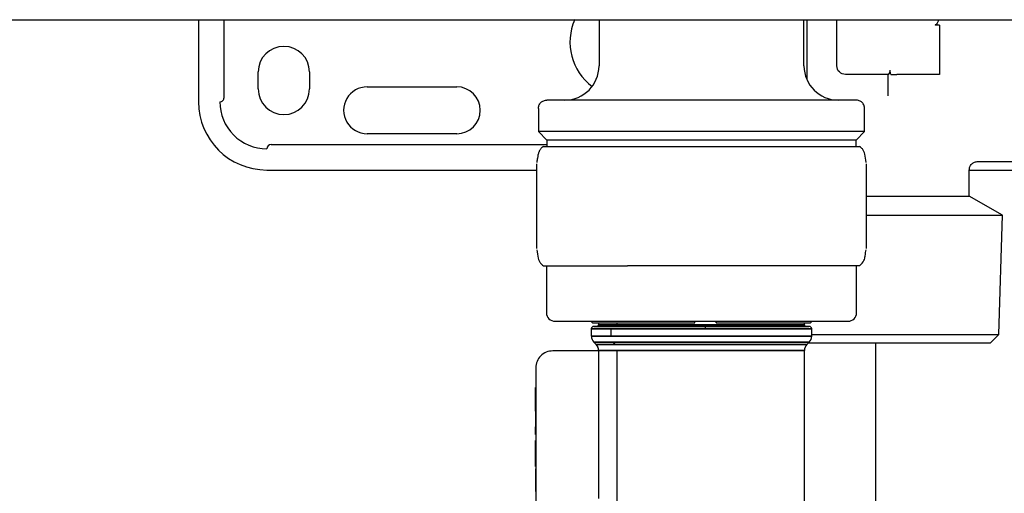
# Model space of a CAD drawing. Units: inches. Extents: x 0.4 to 16.6, y 0.2 to 10.8.
# Drawn here: x 8.6 to 8.9, y 7.5 to 7.7 of the extents above; entities that cross this region are included whole.
import ezdxf

# ---------------------------------------------------------------- set-up
doc = ezdxf.new("R2010")
doc.units = ezdxf.units.IN
doc.header["$MEASUREMENT"] = 0
doc.layers.add('COLD', color=5, linetype='Continuous')

msp = doc.modelspace()

# ---------------------------------------------------------------- linework, layer by layer
at = {"color": 7, "linetype": 'Continuous', "lineweight": 25}
for p, q in [((8.630122409607527, 7.72603198051531), (8.630122409607527, 7.69453591752318)), ((8.639964929292567, 7.696176337470686), (8.639964929292567, 7.72603198051531)), ((8.742343214123276, 7.72603198051531), (8.765107952091123, 7.72603198051531)), ((8.783993800683643, 7.72603198051531), (8.783993800683643, 7.708315445082236)), ((8.791354672463171, 7.72603198051531), (9.059441327854246, 7.72603198051531)), ((8.862733958163957, 7.708315445082236), (8.862733958163957, 7.72603198051531)), ((8.863882252127214, 7.72603198051531), (8.863882252127214, 7.702946984395899)), ((8.875365191759759, 7.708315445082236), (8.875365191759759, 7.72603198051531)), ((8.914735270499916, 7.724063476575539), (8.91309485055241, 7.724063476575109)), ((8.914735270499916, 7.712580536945752), (8.914735270499916, 7.705034605185407)), ((8.65308828887262, 7.6994571773657), (8.65308828887262, 7.706018857155727)), ((8.672773328242698, 7.706018857155727), (8.672773328242698, 7.6994571773657)), ((8.89513644885514, 7.705034605187222), (8.878646031654771, 7.705034605187222)), ((8.914735270499916, 7.705034605185407), (8.898331071024309, 7.705034605185407)), ((8.694918997534037, 7.700277387339454), (8.729367816431674, 7.700277387339454)), ((8.76069983742905, 7.691911245610713), (8.76069983742905, 7.683052977890307)), ((8.88602792141855, 7.683052977890307), (8.88602792141855, 7.691911245610713)), ((8.729367816431674, 7.682232767916881), (8.694918997534037, 7.682232767916881)), ((8.760699837429378, 7.683052977890307), (8.763980677314745, 7.679772138004939)), ((8.886027921418222, 7.683052977890307), (8.760699837429378, 7.683052977890307)), ((8.882747081532855, 7.679772138004939), (8.886027921418222, 7.683052977890307)), ((8.658009548715139, 7.678131718022196), (8.763980677324062, 7.678131718022196)), ((8.763980677324062, 7.679772138004939), (8.763980677324062, 7.677360720672787)), ((8.882747081532855, 7.679772138004939), (8.763980677324062, 7.679772138004939)), ((8.882747081523537, 7.677360720672787), (8.882747081523537, 7.679772138004939)), ((8.762708949485248, 7.677360720672787), (8.762668341366057, 7.677360720672787)), ((8.762708949485052, 7.677360720672787), (8.794958876599994, 7.677360720672787)), ((8.794958876599994, 7.677360720672787), (8.855613806538592, 7.677360720672787)), ((8.855613806538592, 7.677360720672787), (8.884059417481543, 7.677360720672787)), ((8.760021358442128, 7.670731042384848), (8.760021358442126, 7.638058640430542)), ((8.760023553475596, 7.670731042384848), (8.760021358442128, 7.670731042384848)), ((8.886706400405474, 7.670731042384848), (8.886704205372004, 7.670731042384848)), ((8.886706400405474, 7.638058640430542), (8.886706400405474, 7.670731042384848)), ((8.929491707168623, 7.671570038258088), (8.997839361769602, 7.671570038258088)), ((8.656369128767633, 7.668289198363076), (8.760021358442128, 7.668289198363078)), ((8.926218210132461, 7.658265424078298), (8.926218210132461, 7.668294868280556)), ((8.926218210132461, 7.668289198363083), (9.003521943159765, 7.668289198363086)), ((8.886706400405474, 7.658265424078298), (8.895050231129838, 7.658265424078298)), ((8.895050231129838, 7.658265424078298), (8.926218210132461, 7.658265424078298)), ((8.938974205150275, 7.650900746919645), (8.926218210132461, 7.658265424078298)), ((8.886706400405474, 7.650900746919645), (8.895050231129838, 7.650900746919645)), ((8.895050231129838, 7.650900746919645), (8.938974205150275, 7.650900746919645)), ((8.93757162524729, 7.604967459937878), (8.938974205152151, 7.650900746919645)), ((8.760023553475596, 7.638058640430542), (8.760021358442126, 7.638058640430542)), ((8.886706400405474, 7.638058640430542), (8.886704205372004, 7.638058640430542)), ((8.762668341366057, 7.631428962142603), (8.762708949485248, 7.631428962142603)), ((8.762708949485246, 7.631428962142603), (8.794958876600068, 7.631428962142603)), ((8.763816635329311, 7.631428962142603), (8.763816635329311, 7.613384342720031)), ((8.855613806538623, 7.631428962142603), (8.794958876600068, 7.631428962142603)), ((8.884059417481543, 7.631428962142603), (8.855613806538635, 7.631428962142603)), ((8.882911123518289, 7.613384342720031), (8.882911123518289, 7.631428962142603)), ((8.767097475224325, 7.610103502825017), (8.879630283623275, 7.610103502825017)), ((8.780877002783381, 7.610103502825017), (8.781533170762383, 7.609447334846014)), ((8.82078811216809, 7.609447334846014), (8.820812222499281, 7.610103502825017)), ((8.828936487248924, 7.609447334846014), (8.828936487248924, 7.610103502825017)), ((8.829008834653141, 7.610103502825017), (8.828984724321948, 7.609447334846014)), ((8.865194588085219, 7.609447334846014), (8.865850756064221, 7.610103502825017)), ((8.781041044778132, 7.607150746919506), (8.781041044778132, 7.604408665431229)), ((8.781041044778132, 7.607150746919506), (8.781041044778132, 7.604408665431229)), ((8.781041044778132, 7.607150746919506), (8.781041044778132, 7.604408665431229)), ((8.788717847569409, 7.607150746919506), (8.781041044778132, 7.607150746919506)), ((8.781041044778132, 7.607150746919506), (8.824911787432487, 7.607150746919506)), ((8.781533170762383, 7.609447334846014), (8.82078811216809, 7.609447334846014)), ((8.864702462100967, 7.608134998888009), (8.782025296746635, 7.608134998888009)), ((8.824875789571822, 7.608134998888009), (8.782025296746635, 7.608134998888009)), ((8.783829758688892, 7.609447334846014), (8.783829758688892, 7.608791166867012)), ((8.783829758688892, 7.609447334846014), (8.783829758688892, 7.608791166867012)), ((8.783829758688892, 7.609447334846014), (8.783829758688892, 7.608791166867012)), ((8.824809793493932, 7.608791166867012), (8.783829758688892, 7.608791166867012)), ((8.783829758688892, 7.608791166867012), (8.791000725637334, 7.608791166867012)), ((8.788717847569409, 7.604408665431229), (8.788717847569409, 7.607150746919506)), ((8.86568671406947, 7.607150746919506), (8.788717847569409, 7.607150746919506)), ((8.791000725637334, 7.608791166867012), (8.791000725637334, 7.609447334846014)), ((8.791000725637334, 7.608791166867012), (8.862898000158708, 7.608791166867012)), ((8.862898000158708, 7.608791166867012), (8.824809793493932, 7.608791166867012)), ((8.864702462100967, 7.608134998888009), (8.824875789571822, 7.608134998888009)), ((8.824911787432487, 7.607150746919506), (8.86568671406947, 7.607150746919506)), ((8.828936487248924, 7.609447334846014), (8.828984724321948, 7.609447334846014)), ((8.828984724321948, 7.609447334846014), (8.865194588085219, 7.609447334846014)), ((8.862898000158708, 7.608791166867012), (8.862898000158708, 7.609447334846014)), ((8.862898000158708, 7.608791166867012), (8.862898000158708, 7.609447334846014)), ((8.862898000158708, 7.608791166867012), (8.862898000158708, 7.609447334846014)), ((8.86568671406947, 7.604408665431229), (8.86568671406947, 7.607150746919506)), ((8.86568671406947, 7.604408665431229), (8.86568671406947, 7.607150746919506)), ((8.86568671406947, 7.604408665431229), (8.86568671406947, 7.607150746919506)), ((8.78106936070989, 7.604408665431229), (8.781041044778132, 7.604408665431229)), ((8.781041044778132, 7.604408665431229), (8.788717847569409, 7.604408665431229)), ((8.86568671406947, 7.604408665431229), (8.78106936070989, 7.604408665431229)), ((8.782001980535393, 7.602088761293477), (8.782868822931631, 7.60122191889724)), ((8.782001980535393, 7.602088761293477), (8.78286882293163, 7.60122191889724)), ((8.782001980535393, 7.602088761293477), (8.78286882293163, 7.60122191889724)), ((8.782001980535393, 7.602088761293477), (8.782029653556734, 7.602088761293477)), ((8.78950448228173, 7.602088761293477), (8.782001980535393, 7.602088761293477)), ((8.782029653556734, 7.602088761293477), (8.864725778312208, 7.602088761293477)), ((8.788717847569409, 7.604408665431229), (8.86568671406947, 7.604408665431229)), ((8.790214090925012, 7.60122191889724), (8.78950448228173, 7.602088761293477)), ((8.864725778312208, 7.602088761293477), (8.78950448228173, 7.602088761293477)), ((8.86385893591597, 7.60122191889724), (8.864725778312208, 7.602088761293477)), ((8.86385893591597, 7.60122191889724), (8.864725778312208, 7.602088761293477)), ((8.86385893591597, 7.60122191889724), (8.864725778312208, 7.602088761293477)), ((8.86568671406947, 7.604967459937878), (8.895050231129838, 7.604967459937878)), ((8.895050231129838, 7.604967459937878), (8.93757162524729, 7.604967459937878)), ((8.934190651077344, 7.601688148494309), (8.937571625244589, 7.604967459937878)), ((8.783829758688892, 7.598735392588797), (8.76624423262909, 7.598735392588797)), ((8.782895915995358, 7.60122191889724), (8.78286882293163, 7.60122191889724)), ((8.78286882293163, 7.60122191889724), (8.790214090925012, 7.60122191889724)), ((8.86385893591597, 7.60122191889724), (8.782895915995358, 7.60122191889724)), ((8.783829758688892, 7.598902014759489), (8.783829758688892, 7.541951220792235)), ((8.783829758688892, 7.598902014759489), (8.783829758688892, 7.541951220792235)), ((8.783829758688892, 7.598902014759489), (8.783829758688892, 7.541951220792235)), ((8.791000725637334, 7.598902014759489), (8.783829758688892, 7.598902014759489)), ((8.783829758688892, 7.598902014759489), (8.783856208842202, 7.598902014759489)), ((8.783856208842202, 7.598902014759489), (8.862898000158708, 7.598902014759489)), ((8.790214090925012, 7.60122191889724), (8.86385893591597, 7.60122191889724)), ((8.791000725637334, 7.536350125691401), (8.791000725637334, 7.598902014759489)), ((8.862898000158708, 7.598902014759489), (8.791000725637334, 7.598902014759489)), ((8.862898000158708, 7.4826582946176), (8.862898000158708, 7.598902014759489)), ((8.862898000158708, 7.4826582946176), (8.862898000158708, 7.598902014759489)), ((8.862898000158708, 7.4826582946176), (8.862898000158708, 7.598902014759489)), ((8.759682552839068, 7.592173712798771), (8.759682552839068, 7.535464395213469)), ((8.759682552839068, 7.584643671641809), (8.759649744440118, 7.584643671641809)), ((8.759649744440118, 7.584627781040242), (8.759649744440118, 7.584643671641809)), ((8.759682552839068, 7.584627781040242), (8.759649744440118, 7.584627781040242)), ((8.759649744440118, 7.584311429353634), (8.759649744440118, 7.584627781040242)), ((8.759682552839068, 7.584311429353634), (8.759649744440118, 7.584311429353634)), ((8.759649744440118, 7.58399129315325), (8.759649744440118, 7.584311429353634)), ((8.759682552839068, 7.58399129315325), (8.759649744440118, 7.58399129315325)), ((8.759649744440118, 7.583667572691051), (8.759649744440118, 7.58399129315325)), ((8.759682552839068, 7.583667572691051), (8.759649744440118, 7.583667572691051)), ((8.759649744440118, 7.583340468218993), (8.759649744440118, 7.583667572691051)), ((8.759682552839068, 7.583340468218993), (8.759649744440118, 7.583340468218993)), ((8.759649744440118, 7.583010179989036), (8.759649744440118, 7.583340468218993)), ((8.759682552839068, 7.583010179989036), (8.759649744440118, 7.583010179989036)), ((8.759649744440118, 7.582676908253141), (8.759649744440118, 7.583010179989036)), ((8.759682552839068, 7.582676908253141), (8.759649744440118, 7.582676908253141)), ((8.759649744440118, 7.582340853263266), (8.759649744440118, 7.582676908253141)), ((8.759682552839068, 7.582340853263266), (8.759649744440118, 7.582340853263266)), ((8.759649744440118, 7.58200221527137), (8.759649744440118, 7.582340853263266)), ((8.759682552839068, 7.58200221527137), (8.759649744440118, 7.58200221527137)), ((8.759649744440118, 7.581661194529407), (8.759649744440118, 7.58200221527137)), ((8.759682552839068, 7.581661194529407), (8.759649744440118, 7.581661194529407)), ((8.759649744440118, 7.581458546546293), (8.759649744440118, 7.581661194529407)), ((8.759682552839068, 7.581458546546293), (8.759649744440118, 7.581458546546293)), ((8.759649744440118, 7.581253864392195), (8.759649744440118, 7.581458546546293)), ((8.759682552839068, 7.581253864392195), (8.759649744440118, 7.581253864392195)), ((8.759649744440118, 7.581047312943987), (8.759649744440118, 7.581253864392195)), ((8.759682552839068, 7.581047312943987), (8.759649744440118, 7.581047312943987)), ((8.759649744440118, 7.580839057078542), (8.759649744440118, 7.581047312943987)), ((8.759682552839068, 7.580839057078542), (8.759649744440118, 7.580839057078542)), ((8.759649744440118, 7.580629261672724), (8.759649744440118, 7.580839057078542)), ((8.759682552839068, 7.580629261672724), (8.759649744440118, 7.580629261672724)), ((8.759649744440118, 7.58041809160341), (8.759649744440118, 7.580629261672724)), ((8.759682552839068, 7.58041809160341), (8.759649744440118, 7.58041809160341)), ((8.759649744440118, 7.580205711747468), (8.759649744440118, 7.58041809160341)), ((8.759682552839068, 7.580205711747468), (8.759649744440118, 7.580205711747468)), ((8.759649744440118, 7.579992286981769), (8.759649744440118, 7.580205711747468)), ((8.759682552839068, 7.579992286981769), (8.759649744440118, 7.579992286981769)), ((8.759649744440118, 7.579777982183187), (8.759649744440118, 7.579992286981769)), ((8.759682552839068, 7.579777982183187), (8.759649744440118, 7.579777982183187)), ((8.759649744440118, 7.579562962228589), (8.759649744440118, 7.579777982183187)), ((8.759682552839068, 7.579562962228589), (8.759649744440118, 7.579562962228589)), ((8.759649744440118, 7.579312572599381), (8.759649744440118, 7.579562962228589)), ((8.759682552839068, 7.579312572599381), (8.759649744440118, 7.579312572599381)), ((8.759649744440118, 7.57906061777769), (8.759649744440118, 7.579312572599381)), ((8.759682552839068, 7.57906061777769), (8.759649744440118, 7.57906061777769)), ((8.759649744440118, 7.578807673694778), (8.759649744440118, 7.57906061777769)), ((8.759682552839068, 7.578807673694778), (8.759649744440118, 7.578807673694778)), ((8.759649744440118, 7.578554316281894), (8.759649744440118, 7.578807673694778)), ((8.759682552839068, 7.578554316281894), (8.759649744440118, 7.578554316281894)), ((8.759649744440118, 7.578301121470287), (8.759649744440118, 7.578554316281894)), ((8.759682552839068, 7.578301121470287), (8.759649744440118, 7.578301121470287)), ((8.759649744440118, 7.578048665191215), (8.759649744440118, 7.578301121470287)), ((8.759682552839068, 7.578048665191215), (8.759649744440118, 7.578048665191215)), ((8.759649744440118, 7.57779752337593), (8.759649744440118, 7.578048665191215)), ((8.759682552839068, 7.57779752337593), (8.759649744440118, 7.57779752337593)), ((8.759649744440118, 7.577548271955687), (8.759649744440118, 7.57779752337593)), ((8.759682552839068, 7.577548271955687), (8.759649744440118, 7.577548271955687)), ((8.759649744440118, 7.577301486861737), (8.759649744440118, 7.577548271955687)), ((8.759682552839068, 7.577301486861737), (8.759649744440118, 7.577301486861737)), ((8.759649744440118, 7.577057744025332), (8.759649744440118, 7.577301486861737)), ((8.759682552839068, 7.577057744025332), (8.759649744440118, 7.577057744025332)), ((8.759649744440118, 7.576820126319867), (8.759649744440118, 7.577057744025332)), ((8.759682552839068, 7.576820126319867), (8.759649744440118, 7.576820126319867)), ((8.759649744440118, 7.576593515024741), (8.759649744440118, 7.576820126319867)), ((8.759682552839068, 7.576593515024741), (8.759649744440118, 7.576593515024741)), ((8.759649744440118, 7.576378297817829), (8.759649744440118, 7.576593515024741)), ((8.759682552839068, 7.576378297817829), (8.759649744440118, 7.576378297817829)), ((8.759649744440118, 7.57617486237699), (8.759649744440118, 7.576378297817829)), ((8.759682552839068, 7.57617486237699), (8.759649744440118, 7.57617486237699)), ((8.759649744440118, 7.575983596380077), (8.759649744440118, 7.57617486237699)), ((8.759682552839068, 7.575983596380077), (8.759649744440118, 7.575983596380077)), ((8.759649744440118, 7.575804887504958), (8.759649744440118, 7.575983596380077)), ((8.759682552839068, 7.575804887504958), (8.759649744440118, 7.575804887504958)), ((8.759649744440118, 7.575639123429503), (8.759649744440118, 7.575804887504958)), ((8.759682552839068, 7.575639123429503), (8.759649744440118, 7.575639123429503)), ((8.759649744440118, 7.575486691831566), (8.759649744440118, 7.575639123429503)), ((8.759649744440118, 7.575486691831566), (8.759682552839068, 7.575486691831566)), ((8.759649744440118, 7.575486691831566), (8.759649744440118, 7.575395277005097)), ((8.759682552839068, 7.575395277005097), (8.759649744440118, 7.575395277005097)), ((8.759649744440118, 7.575395277005097), (8.759649744440118, 7.575217691743982)), ((8.759682552839068, 7.575217691743982), (8.759649744440118, 7.575217691743982)), ((8.759649744440118, 7.575217691743982), (8.759649744440118, 7.574964747661068)), ((8.759682552839068, 7.574964747661068), (8.759649744440118, 7.574964747661068)), ((8.759649744440118, 7.574964747661068), (8.759649744440118, 7.574711390248181)), ((8.759682552839068, 7.574711390248181), (8.759649744440118, 7.574711390248181)), ((8.759649744440118, 7.574711390248181), (8.759649744440118, 7.574458195436573)), ((8.759682552839068, 7.574458195436573), (8.759649744440118, 7.574458195436573)), ((8.759649744440118, 7.574458195436573), (8.759649744440118, 7.574205739157502)), ((8.759682552839068, 7.574205739157502), (8.759649744440118, 7.574205739157502)), ((8.759649744440118, 7.574205739157502), (8.759649744440118, 7.573954597342219)), ((8.759682552839068, 7.573954597342219), (8.759649744440118, 7.573954597342219)), ((8.759649744440118, 7.573954597342219), (8.759649744440118, 7.573705345921973)), ((8.759682552839068, 7.573705345921973), (8.759649744440118, 7.573705345921973)), ((8.759649744440118, 7.573705345921973), (8.759649744440118, 7.573458560828023)), ((8.759682552839068, 7.573458560828023), (8.759649744440118, 7.573458560828023)), ((8.759649744440118, 7.573458560828023), (8.759649744440118, 7.573214817991619)), ((8.759682552839068, 7.573214817991619), (8.759649744440118, 7.573214817991619)), ((8.759649744440118, 7.573214817991619), (8.759649744440118, 7.572977200286149)), ((8.759682552839068, 7.572977200286149), (8.759649744440118, 7.572977200286149)), ((8.759649744440118, 7.572977200286149), (8.759649744440118, 7.572750588991031)), ((8.759682552839068, 7.572750588991031), (8.759649744440118, 7.572750588991031)), ((8.759649744440118, 7.572750588991031), (8.759649744440118, 7.572535371784119)), ((8.759682552839068, 7.572535371784119), (8.759649744440118, 7.572535371784119)), ((8.759649744440118, 7.572535371784119), (8.759649744440118, 7.572331936343275)), ((8.759682552839068, 7.572331936343275), (8.759649744440118, 7.572331936343275)), ((8.759649744440118, 7.572331936343275), (8.759649744440118, 7.572140670346367)), ((8.759682552839068, 7.572140670346367), (8.759649744440118, 7.572140670346367)), ((8.759649744440118, 7.572140670346367), (8.759649744440118, 7.571961961471248)), ((8.759682552839068, 7.571961961471248), (8.759649744440118, 7.571961961471248)), ((8.759649744440118, 7.571961961471248), (8.759649744440118, 7.571796197395792)), ((8.759682552839068, 7.571796197395792), (8.759649744440118, 7.571796197395792)), ((8.759649744440118, 7.571796197395792), (8.759649744440118, 7.571643765797853)), ((8.759682552839068, 7.571643765797853), (8.759649744440118, 7.571643765797853)), ((8.759649744440118, 7.571643765797853), (8.759649744440118, 7.571535303474597)), ((8.759682552839068, 7.571535303474597), (8.759649744440118, 7.571535303474597)), ((8.759649744440118, 7.571535303474597), (8.759649744440118, 7.571381519583918)), ((8.759682552839068, 7.571381519583918), (8.759649744440118, 7.571381519583918)), ((8.759649744440118, 7.571381519583918), (8.759649744440118, 7.571285227422767)), ((8.759682552839068, 7.571285227422767), (8.759649744440118, 7.571285227422767)), ((8.759649744440118, 7.571285227422767), (8.759649744440118, 7.571199505172337)), ((8.759682552839068, 7.571199505172337), (8.759649744440118, 7.571199505172337)), ((8.759649744440118, 7.571199505172337), (8.759649744440118, 7.571124361934997)), ((8.759682552839068, 7.571124361934997), (8.759649744440118, 7.571124361934997)), ((8.759649744440118, 7.571124361934997), (8.759649744440118, 7.571059806813102)), ((8.759682552839068, 7.571059806813102), (8.759649744440118, 7.571059806813102)), ((8.759649744440118, 7.571059806813102), (8.759649744440118, 7.57100584890902)), ((8.759682552839068, 7.57100584890902), (8.759649744440118, 7.57100584890902)), ((8.759649744440118, 7.57100584890902), (8.759649744440118, 7.570962497325109)), ((8.759682552839068, 7.570962497325109), (8.759649744440118, 7.570962497325109)), ((8.759649744440118, 7.570962497325109), (8.759649744440118, 7.570929761163732)), ((8.759682552839068, 7.570929761163732), (8.759649744440118, 7.570929761163732)), ((8.759649744440118, 7.570929761163732), (8.759649744440118, 7.570907649527248)), ((8.759682552839068, 7.570907649527248), (8.759649744440118, 7.570907649527248)), ((8.759649744440118, 7.570907649527248), (8.759649744440118, 7.570895057995765)), ((8.759682552839068, 7.570895057995765), (8.759649744440118, 7.570895057995765)), ((8.759649744440118, 7.570895057995765), (8.759649744440118, 7.570894232921842)), ((8.759649744440118, 7.570894232921842), (8.759649744440118, 7.570383247802199)), ((8.759682552839068, 7.570894232921842), (8.759649744440118, 7.570894232921842)), ((8.759649744440118, 7.570383247802199), (8.759649744440118, 7.570320896346579)), ((8.759682552839068, 7.570383247802199), (8.759649744440118, 7.570383247802199)), ((8.759682552839068, 7.570320896346579), (8.759649744440118, 7.570320896346579)), ((8.759649744440118, 7.570320896346579), (8.759649744440118, 7.569568345952943)), ((8.759649744440118, 7.569568345952943), (8.759682552839068, 7.569568345952943)), ((8.759649744440118, 7.569441571162931), (8.759649744440118, 7.569568345952943)), ((8.759649744440118, 7.569441571162931), (8.759682552839068, 7.569441571163499)), ((8.759649744440118, 7.569165106404831), (8.759649744440118, 7.569441571162931)), ((8.759649744440118, 7.569165106404831), (8.759682552839068, 7.569165106405412)), ((8.759649744440118, 7.568916998335877), (8.759649744440118, 7.569165106404831)), ((8.759649744440118, 7.568916998335877), (8.759682552839068, 7.568916998335877)), ((8.759649744440118, 7.566540321768489), (8.759649744440118, 7.568916998335877)), ((8.759649744440118, 7.566540321768489), (8.759682552839068, 7.566540321768489)), ((8.759649744440118, 7.564286573691159), (8.759682552839068, 7.56428657369113)), ((8.759649744440118, 7.562570381033337), (8.759649744440118, 7.564286573691159)), ((8.759649744440118, 7.562570381033337), (8.759682552839068, 7.562570381033337)), ((8.759649744440118, 7.556779751237937), (8.759649744440118, 7.562570381033337)), ((8.759682552839068, 7.556779751237937), (8.759649744440118, 7.556779751237937)), ((8.759649744440118, 7.556498114580992), (8.759649744440118, 7.556779751237937)), ((8.759649744440118, 7.556498114580992), (8.759682552839068, 7.556498114580992)), ((8.759649744440118, 7.556257674082747), (8.759649744440118, 7.556498114580992)), ((8.759649744440118, 7.556257674082747), (8.759682552839068, 7.556257674082747)), ((8.759649744440118, 7.556021659308), (8.759649744440118, 7.556257674082747)), ((8.759649744440118, 7.556021659308), (8.759682552839068, 7.556021659308)), ((8.759649744440118, 7.555791857737406), (8.759649744440118, 7.556021659308)), ((8.759649744440118, 7.555791857737406), (8.759682552839068, 7.555791857737406)), ((8.759649744440118, 7.555570056851624), (8.759649744440118, 7.555791857737406)), ((8.759649744440118, 7.555570056851624), (8.759682552839068, 7.555570056851624)), ((8.759649744440118, 7.555358044131323), (8.759649744440118, 7.555570056851624)), ((8.759649744440118, 7.555358044131323), (8.759682552839068, 7.555358044131323)), ((8.759649744440118, 7.55515760705715), (8.759649744440118, 7.555358044131323)), ((8.759649744440118, 7.55515760705715), (8.759682552839068, 7.55515760705715)), ((8.759649744440118, 7.554970533109777), (8.759649744440118, 7.55515760705715)), ((8.759649744440118, 7.554970533109777), (8.759682552839068, 7.554970533109777)), ((8.759649744440118, 7.55479860976986), (8.759649744440118, 7.554970533109777)), ((8.759649744440118, 7.55479860976986), (8.759682552839068, 7.55479860976986)), ((8.759649744440118, 7.554643624518062), (8.759649744440118, 7.55479860976986)), ((8.759649744440118, 7.554643624518062), (8.759682552839068, 7.554643624518062)), ((8.759649744440118, 7.554518402310798), (8.759649744440118, 7.554643624518062)), ((8.759649744440118, 7.554518402310798), (8.759682552839068, 7.554518402310798)), ((8.759649744440118, 7.554414798830349), (8.759649744440118, 7.554518402310798)), ((8.759649744440118, 7.554414798830349), (8.759682552839068, 7.554414798830349)), ((8.759649744440118, 7.55434696169503), (8.759649744440118, 7.554414798830349)), ((8.759649744440118, 7.55434696169503), (8.759682552839068, 7.55434696169503)), ((8.759649744440118, 7.554296016002593), (8.759649744440118, 7.55434696169503)), ((8.759649744440118, 7.554296016002593), (8.759682552839068, 7.554296016002593)), ((8.759649744440118, 7.554260840507163), (8.759649744440118, 7.554296016002593)), ((8.759649744440118, 7.554260840507163), (8.759682552839068, 7.554260840507163)), ((8.759649744440118, 7.554240313962881), (8.759649744440118, 7.554260840507163)), ((8.759649744440118, 7.554240313962881), (8.759682552839068, 7.554240313962881)), ((8.759649744440118, 7.554233315123863), (8.759649744440118, 7.554240313962881)), ((8.759649744440118, 7.554233315123863), (8.759682552839068, 7.554233315123863)), ((8.759682552839068, 7.553344378666014), (8.759649744440118, 7.553344378666011)), ((8.759649744440118, 7.553344378666011), (8.759649744440118, 7.552499483814794)), ((8.759682552839068, 7.55249948381494), (8.759649744440118, 7.552499483814794)), ((8.759649744440118, 7.552499483814794), (8.759649744440118, 7.552426055560135)), ((8.759682552839068, 7.552426055560225), (8.759649744440118, 7.552426055560135)), ((8.759649744440118, 7.552426055560135), (8.759649744440118, 7.552341328888635)), ((8.759682552839068, 7.552341328888732), (8.759649744440118, 7.552341328888635)), ((8.759649744440118, 7.552341328888635), (8.759649744440118, 7.55224463404694)), ((8.759682552839068, 7.552244634047042), (8.759649744440118, 7.55224463404694)), ((8.759649744440118, 7.55224463404694), (8.759649744440118, 7.552135301279852)), ((8.759682552839068, 7.552135301279962), (8.759649744440118, 7.552135301279852)), ((8.759649744440118, 7.552135301279852), (8.759649744440118, 7.552012660832193)), ((8.759682552839068, 7.552012660832309), (8.759649744440118, 7.552012660832193)), ((8.759649744440118, 7.552012660832193), (8.759649744440118, 7.55187604294876)), ((8.759682552839068, 7.551876042948882), (8.759649744440118, 7.55187604294876)), ((8.759649744440118, 7.55187604294876), (8.759649744440118, 7.551724777870505)), ((8.759649744440118, 7.551724777870505), (8.759682552839068, 7.551724777870763)), ((8.759649744440118, 7.551724777870505), (8.759649744440118, 7.551558195853843)), ((8.759682552839068, 7.551558195853979), (8.759649744440118, 7.551558195853843)), ((8.759649744440118, 7.551558195853843), (8.759649744440118, 7.55137562713197)), ((8.759682552839068, 7.551375627132114), (8.759649744440118, 7.55137562713197)), ((8.759649744440118, 7.55137562713197), (8.759649744440118, 7.551176401950504)), ((8.759682552839068, 7.551176401950759), (8.759649744440118, 7.551176401950504)), ((8.759649744440118, 7.551176401950504), (8.759649744440118, 7.551064922771197)), ((8.759682552839068, 7.55106492277139), (8.759649744440118, 7.551064922771197)), ((8.759649744440118, 7.551064922771197), (8.759649744440118, 7.550947576262542)), ((8.759682552839068, 7.550947576262807), (8.759649744440118, 7.550947576262542)), ((8.759649744440118, 7.550947576262542), (8.759649744440118, 7.550720021880399)), ((8.759682552839068, 7.550720021880569), (8.759649744440118, 7.550720021880399)), ((8.759649744440118, 7.550720021880399), (8.759649744440118, 7.550470553327962)), ((8.759682552839068, 7.550470553328155), (8.759649744440118, 7.550470553327962)), ((8.759649744440118, 7.550470553327962), (8.759649744440118, 7.550203102010328)), ((8.759682552839068, 7.550203102010539), (8.759649744440118, 7.550203102010328)), ((8.759649744440118, 7.550203102010328), (8.759649744440118, 7.549921599328876)), ((8.759682552839068, 7.549921599329095), (8.759649744440118, 7.549921599328876)), ((8.759649744440118, 7.549921599328876), (8.759649744440118, 7.549629976684954)), ((8.759682552839068, 7.549629976685176), (8.759649744440118, 7.549629976684954)), ((8.759649744440118, 7.549629976684954), (8.759649744440118, 7.549332165479888)), ((8.759682552839068, 7.549332165480104), (8.759649744440118, 7.549332165479888)), ((8.759649744440118, 7.549332165479888), (8.759649744440118, 7.549032097114979)), ((8.759682552839068, 7.549032097115179), (8.759649744440118, 7.549032097114979)), ((8.759649744440118, 7.549032097114979), (8.759649744440118, 7.548733702991507)), ((8.759682552839068, 7.548733702991688), (8.759649744440118, 7.548733702991507)), ((8.759649744440118, 7.548733702991507), (8.759649744440118, 7.54844091451075)), ((8.759682552839068, 7.548440914510908), (8.759649744440118, 7.54844091451075)), ((8.759649744440118, 7.54844091451075), (8.759649744440118, 7.548157663078025)), ((8.759682552839068, 7.548157663078025), (8.759649744440118, 7.548157663078025)), ((8.759649744440118, 7.548157663078025), (8.759649744440118, 7.544678352885972)), ((8.759682552839068, 7.544678352885972), (8.759649744440118, 7.544678352885972))]:
    msp.add_line(p, q, dxfattribs=at)
for centre, radius, start, end in [((8.794164404358185, 7.717501796788272), 0.02132545931758719, 156.1576292162004, 233.1301023541549), ((8.66293080855766, 7.706018857155727), 0.009842519685038909, 0, 180), ((8.77087044110359, 7.708315445082236), 0.01312335958005306, 270.0000000000008, 0), ((8.87585731774401, 7.708315445082236), 0.01312335958005306, 180, 269.999999978301), ((8.66293080855766, 7.6994571773657), 0.009842519685038909, 180, 0), ((8.694918997534037, 7.691255077628167), 0.009022309711286702, 90, 270.0000000000008), ((8.729367816431674, 7.691255077628167), 0.009022309711286702, 270.0000000000008, 90), ((8.656369128767633, 7.694535917523181), 0.02624671916010612, 180.0000000265885, 270.0000000000008), ((8.638324509345061, 7.696176337470686), 0.001640419947506191, 270.0000000000008, 3.30026037834407e-06), ((8.656369128767633, 7.69453591752318), 0.01804461942257163, 180, 270.0000000000008), ((8.658009548715139, 7.676491298100608), 0.001640419947506189, 90, 179.999999999969), ((8.767097475224325, 7.613384342720031), 0.003280839895014154, 180, 270.0000000000008), ((8.879630283623275, 7.613384342720031), 0.003280839895014154, 270.0000000000008, 0), ((8.782025296746635, 7.607150746919506), 0.0009842519685037132, 90, 180), ((8.78317359070989, 7.608791166867012), 0.0006561679790024755, 270.0000000000008, 0), ((8.829313021636656, 7.608627344302169), 0.004506207001256464, 177.9165603354668, 186.2726242409346), ((8.818156945218597, 7.607396480766776), 0.006759310501689669, 357.9165603353509, 6.272624241058607), ((8.86355416813771, 7.608791166867012), 0.0006561679790024755, 180, 270.0000000000008), ((8.864702462100967, 7.607150746919506), 0.0009842519685037132, 0, 90), ((8.784351295856498, 7.604408475796265), 0.003281935152085682, 179.9966893669215, 224.9762020829594), ((8.862405874174456, 7.604408665431229), 0.003280839895014154, 315.0000000000008, 0), ((8.78054891879388, 7.598902014759489), 0.003280839895012377, 0, 45.00000000002194), ((8.780574273695583, 7.598902204394445), 0.003281935152098243, 359.9966893670464, 44.97620208291479), ((8.866178840053722, 7.598902014759489), 0.003280839895014597, 135.0000000000219, 180)]:
    msp.add_arc(centre, radius, start, end, dxfattribs=at)
for points in [[(8.268245768679456, 7.72603198051531), (8.424324860450806, 7.72603198051531), (8.581423001781262, 7.72603198051531), (8.738812359749975, 7.72603198051531)], [(8.73881235965346, 7.72603198051531), (8.738895652343116, 7.72603198051531), (8.738979020691602, 7.72603198051531), (8.739062373908709, 7.72603198051531)], [(8.914735270499916, 7.724063476578376), (8.914735270499916, 7.720241156633803), (8.914735270499916, 7.716335293419274), (8.914735270499916, 7.712580536945752)], [(8.896048916820014, 7.705034605185462), (8.895943237673578, 7.705578172198147), (8.895861439913212, 7.706125442177929), (8.89579455920988, 7.706675025137478)]]:
    msp.add_open_spline(points, degree=3, dxfattribs=at)
for points, knots in [([(8.739062373908709, 7.72603198051531), (8.739628469808515, 7.72603198051531), (8.740204377497003, 7.72603198051531), (8.741316945716404, 7.72603198051531), (8.741852960374045, 7.72603198051531), (8.742343213803723, 7.72603198051531)], [0, 0, 0, 0, 0.5, 0.5, 1, 1, 1, 1]), ([(8.765107952399628, 7.72603198051531), (8.769078207583421, 7.72603198051531), (8.77333896302979, 7.72603198051531), (8.782198192623136, 7.72603198051531), (8.786766797424185, 7.72603198051531), (8.791354671874588, 7.72603198051531)], [0, 0, 0, 0, 0.5, 0.5, 1, 1, 1, 1]), ([(8.914320770632777, 7.72603198051531), (8.914303923184672, 7.725881392267759), (8.914264495353207, 7.725528972838558), (8.914022753419964, 7.724993145934259), (8.913781875179554, 7.724531420106505), (8.913511921781419, 7.724233161621001), (8.913306861663008, 7.724088277601376), (8.913154118169595, 7.724070409693504), (8.913094850557416, 7.724063476578315)], [0, 0, 0, 0, 0.190256377608843, 0.4452541621908883, 0.712408349493224, 0.8209149168418355, 0.9305113100488651, 1, 1, 1, 1]), ([(8.878646031654771, 7.705034605187222), (8.87778710977879, 7.705034605187222), (8.876933477000037, 7.705388191461468), (8.875718778034004, 7.706602890427501), (8.875365191759759, 7.707456523206254), (8.875365191759759, 7.708315445082236)], [0, 0, 0, 0, 0.5, 0.5, 1, 1, 1, 1]), ([(8.895050231129838, 7.696846181547863), (8.895050231129838, 7.697175296249108), (8.895050231129838, 7.697832721963211), (8.895050231129838, 7.69883337422375), (8.895050231129838, 7.699842729759699), (8.895050231129838, 7.700861954920742), (8.895050231129838, 7.70189069837581), (8.895050231129838, 7.702929189317786), (8.895050231129838, 7.703976848248948), (8.895050231129838, 7.704681730379926), (8.895050231129838, 7.705034605182665)], [0, 0, 0, 0, 0.1253549937421379, 0.2504038742891133, 0.3752486102253088, 0.4999916707572241, 0.6247357756509058, 0.7495836420946166, 0.8746377315932555, 1, 1, 1, 1]), ([(8.89513644885514, 7.705034605187222), (8.895237460544761, 7.705034605187083), (8.895420757326198, 7.705208505432931), (8.895655843515893, 7.70564480638053), (8.895727236953691, 7.705822847426872), (8.895811453666786, 7.706225099456756), (8.89582190191679, 7.706450340215396), (8.89579455920988, 7.706675025137478)], [0, 0, 0, 0, 0.4999999999999818, 0.4999999999999818, 0.7499999999999909, 0.7499999999999909, 1, 1, 1, 1]), ([(8.896048916816495, 7.705034605187222), (8.896351916965042, 7.705034605187222), (8.896706535462972, 7.705034605187222), (8.897487393319986, 7.705034605187222), (8.897905485996477, 7.705034605187222), (8.898331071024202, 7.705034605187222)], [0, 0, 0, 0, 0.5, 0.5, 1, 1, 1, 1]), ([(8.760699837429723, 7.691911245607606), (8.76069983742965, 7.692297896297154), (8.760770305732803, 7.692715044029918), (8.761090075812245, 7.693522766801212), (8.761340461267592, 7.693910837825688), (8.761981085105544, 7.69455146166364), (8.76236915613002, 7.694801847118987), (8.763176878901314, 7.695121617198428), (8.76359402663408, 7.695192085501583), (8.763980677323627, 7.69519208550151)], [0, 0, 0, 0, 0.25, 0.25, 0.5, 0.5, 0.75, 0.75, 1, 1, 1, 1]), ([(8.882747081523272, 7.69519208550151), (8.882747081523272, 7.69519208550151), (8.882593612522623, 7.69519208550151), (8.881849520398267, 7.69519208550151), (8.881258542590645, 7.69519208550151), (8.879484964287942, 7.69519208550151), (8.878301400568217, 7.69519208550151), (8.875182676660456, 7.69519208550151), (8.873245769187356, 7.69519208550151), (8.8684951130194, 7.69519208550151), (8.865679100435697, 7.69519208550151), (8.85914163651532, 7.69519208550151), (8.855418479865037, 7.69519208550151), (8.847199351546772, 7.69519208550151), (8.842703828793947, 7.69519208550151), (8.833258737241085, 7.69519208550151), (8.828312479598758, 7.69519208550151), (8.818415279248844, 7.69519208550151), (8.813469021606515, 7.69519208550151), (8.804023930053653, 7.69519208550151), (8.79952840730083, 7.69519208550151), (8.791309278982562, 7.69519208550151), (8.78758612233228, 7.69519208550151), (8.781048658411905, 7.69519208550151), (8.7782326458282, 7.69519208550151), (8.773481989660244, 7.69519208550151), (8.771545082187144, 7.69519208550151), (8.768426358279383, 7.69519208550151), (8.767242794559658, 7.69519208550151), (8.765469216256955, 7.69519208550151), (8.764878238449334, 7.69519208550151), (8.764134146324976, 7.69519208550151), (8.763980677324328, 7.69519208550151), (8.763980677324328, 7.69519208550151)], [0, 0, 0, 0, 0.0625, 0.0625, 0.125, 0.125, 0.1875, 0.1875, 0.25, 0.25, 0.3125, 0.3125, 0.375, 0.375, 0.4375, 0.4375, 0.5, 0.5, 0.5625, 0.5625, 0.625, 0.625, 0.6875, 0.6875, 0.75, 0.75, 0.8125, 0.8125, 0.875, 0.875, 0.9375, 0.9375, 1, 1, 1, 1]), ([(8.886027921417877, 7.691911245610713), (8.886027921417586, 7.692297896300152), (8.885957453114074, 7.692715044032683), (8.885637683034151, 7.693522766803314), (8.885387297578685, 7.693910837827367), (8.884746673740807, 7.694551461664535), (8.884358602716517, 7.694801847119532), (8.883550879945725, 7.695121617198526), (8.883133732213263, 7.695192085501583), (8.882747081523975, 7.69519208550151)], [0, 0, 0, 0, 0.25, 0.25, 0.5, 0.5, 0.75, 0.75, 1, 1, 1, 1]), ([(8.762628792815551, 7.677337884880482), (8.762243464959285, 7.677036324143984), (8.76164903279906, 7.676571116666457), (8.761295287649007, 7.676007079685633), (8.76104944701857, 7.675548945354631), (8.760873891330723, 7.675096116756857), (8.760711757281479, 7.674601087332359), (8.760531430681292, 7.673910599567854), (8.760304524573803, 7.672819469992116), (8.76014482366279, 7.671780309646952), (8.760053996522558, 7.671189305113564)], [0, 0, 0, 0, 0.1045612299325216, 0.1613030482312858, 0.2487405341712323, 0.3292948800800206, 0.4072863084233919, 0.5495042604306316, 0.7437883137125186, 1, 1, 1, 1]), ([(8.886673762325042, 7.671189305113565), (8.886498270463829, 7.672311869905447), (8.886257622379276, 7.673851218027256), (8.885827153967393, 7.675207126841022), (8.885548959266758, 7.675809387753009), (8.885103330780078, 7.676558637160828), (8.884505427977254, 7.677022526795136), (8.884098966032049, 7.677337884880482)], [0, 0, 0, 0, 0.5292419098768396, 0.7257376552709867, 0.8162331491566721, 0.8750729528189519, 1, 1, 1, 1]), ([(8.926218210292813, 7.668289198285684), (8.92626203576288, 7.668701915847561), (8.92632945325244, 7.669336806514501), (8.926738566140594, 7.6701006387608), (8.927161997144948, 7.670626251367498), (8.927687609746263, 7.671049682372748), (8.928451441978384, 7.671458795256727), (8.929086332629579, 7.671526212739277), (8.929499050180063, 7.671570038204663)], [0, 0, 0, 0, 0.2394568404869281, 0.3683606592096264, 0.5000000034452909, 0.6316393471251761, 0.7605431643017315, 1, 1, 1, 1]), ([(8.760053996522558, 7.637600377701826), (8.76022919888457, 7.636478626990906), (8.760469579234408, 7.634939567669861), (8.760900831085939, 7.633582520461525), (8.761177175483391, 7.632983403415246), (8.76162346534623, 7.632231976802176), (8.76222115064661, 7.631768147419345), (8.762628779257398, 7.631451810164865)], [0, 0, 0, 0, 0.5289959211199284, 0.7257905836562742, 0.8158908092363506, 0.8744353029658388, 1, 1, 1, 1]), ([(8.884098954498818, 7.631451795677607), (8.884752949798163, 7.632129682579981), (8.886048357858158, 7.633472414183676), (8.886248456754888, 7.635920856216992), (8.886502227203893, 7.63692054221557), (8.886672403094176, 7.637590921511025)], [0, 0, 0, 0, 0.2514253695215743, 0.4980134421316632, 1, 1, 1, 1]), ([(8.782052954168353, 7.608134998888009), (8.782305103567424, 7.608134998888009), (8.782809770031268, 7.608134998888009), (8.785550935669757, 7.608134998888009), (8.78963437557758, 7.608134998888009), (8.795042271087539, 7.608134998888009), (8.801527419148801, 7.608134998888009), (8.808858118181643, 7.608134998888009), (8.816746818930676, 7.608134998888009), (8.824885500421068, 7.608134998888009), (8.832965888496686, 7.608134998888009), (8.840681392373892, 7.608134998888009), (8.84773092949808, 7.608134998888009), (8.853836672817934, 7.608134998888009), (8.858786998284607, 7.608134998888009), (8.86233149811171, 7.608134998888009), (8.864410510718676, 7.608134998888009), (8.864528699873379, 7.608134998888009), (8.86458164088886, 7.608134998888009)], [0, 0, 0, 0, 0.06319423686462176, 0.1264806189158275, 0.1897670009670338, 0.2529612378316553, 0.3161554746962767, 0.3794418567474826, 0.4427282387986879, 0.5059224756633095, 0.5691167125279306, 0.6324030945791362, 0.6956894766303419, 0.7588837134949638, 0.8220779503595851, 0.8853643324107908, 0.948650714461997, 1, 1, 1, 1]), ([(8.782052954168353, 7.608134998888009), (8.782305103567424, 7.608134998888009), (8.782809770031268, 7.608134998888009), (8.785550935669757, 7.608134998888009), (8.78963437557758, 7.608134998888009), (8.795042271087539, 7.608134998888009), (8.801527419148801, 7.608134998888009), (8.808858118181643, 7.608134998888009), (8.816746818930676, 7.608134998888009), (8.824885500421068, 7.608134998888009), (8.832965888496686, 7.608134998888009), (8.840681392373892, 7.608134998888009), (8.84773092949808, 7.608134998888009), (8.853836672817934, 7.608134998888009), (8.858786998284607, 7.608134998888009), (8.86233149811171, 7.608134998888009), (8.864410510718676, 7.608134998888009), (8.864528699873379, 7.608134998888009), (8.86458164088886, 7.608134998888009)], [0, 0, 0, 0, 0.06319423686462176, 0.1264806189158275, 0.1897670009670338, 0.2529612378316553, 0.3161554746962767, 0.3794418567474826, 0.4427282387986879, 0.5059224756633095, 0.5691167125279306, 0.6324030945791362, 0.6956894766303419, 0.7588837134949638, 0.8220779503595851, 0.8853643324107908, 0.948650714461997, 1, 1, 1, 1]), ([(8.766244232629095, 7.598735392588797), (8.765384341565403, 7.598636537841975), (8.763664871158168, 7.598438864184287), (8.761497218444578, 7.596920726983287), (8.759979081243578, 7.594753074269698), (8.759781407585889, 7.593033603862462), (8.759682552839068, 7.592173712798771)], [0, 0, 0, 0, 0.2500453221157232, 0.4999999999999998, 0.7499546778842721, 1, 1, 1, 1]), ([(8.934190651171098, 7.601688148494309), (8.886604867575643, 7.601688148494309), (8.882304815042955, 7.601688148494309), (8.874607875343553, 7.601688148494309), (8.870178977465265, 7.601688148494309), (8.866635640123203, 7.60168814849431), (8.864325156349992, 7.601688148494309)], [0, 0, 0, 0, 0.4266113595789291, 0.5018863206763547, 0.9284996218754887, 0.9755812002826209, 0.9755812002826209, 0.9755812002826209, 0.9755812002826209])]:
    msp.add_open_spline(points, degree=3, knots=knots, dxfattribs=at)
at = {"layer": 'COLD'}
msp.add_line((8.890259980660527, 7.601688148494309), (8.890259980660527, 7.041522014817711), dxfattribs=at)

doc.saveas('drawing.dxf')
